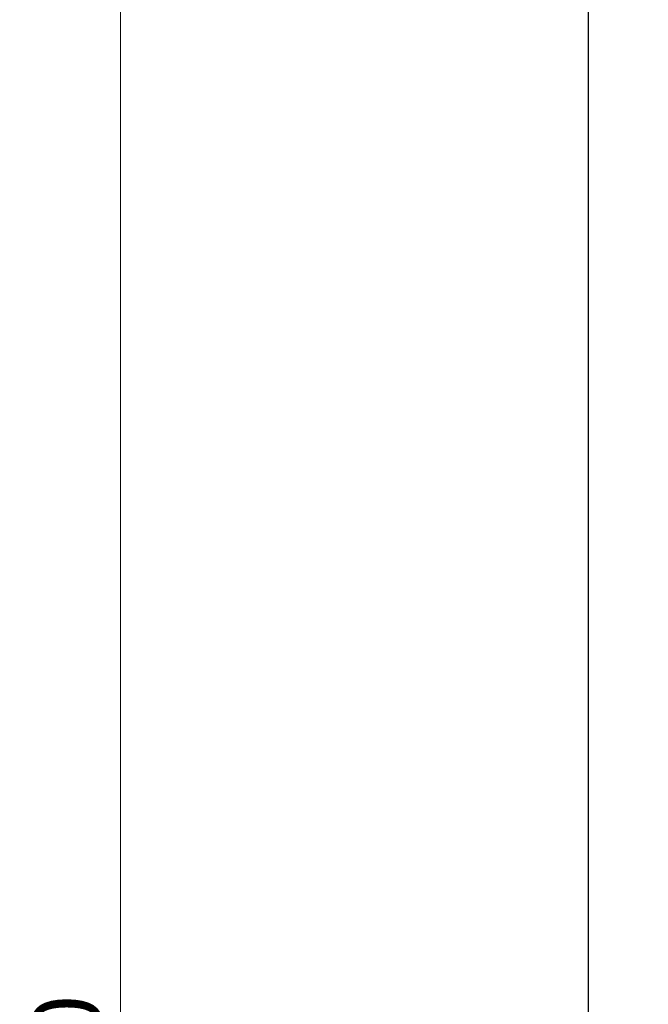
# Model space of a CAD drawing. Units: millimetres. Extents: x 2 to 208, y 2 to 295.
# Drawn here: x 27 to 54, y 171 to 213 of the extents above; entities that cross this region are included whole.
import ezdxf

# ---------------------------------------------------------------- set-up
doc = ezdxf.new("R2010")
doc.units = ezdxf.units.MM
doc.styles.add('SLDTEXTSTYLE0', font='TXT', dxfattribs={"width": 0.75})
doc.dimstyles.new('SLDDIMSTYLE0', dxfattribs={"dimtxt": 2.910417, "dimasz": 2.910417, "dimexe": 0, "dimexo": 0.0625, "dimgap": 0.727604, "dimtad": 1, "dimdec": 1, "dimlfac": 4, "dimrnd": 1e-09, "dimzin": 12, "dimdsep": 46, "dimtxsty": 'SLDTEXTSTYLE0', "dimsah": 1, "dimcen": 0.09, "dimadec": 0, "dimazin": 3, "dimtfac": 1, "dimtdec": 1, "dimtofl": 0, "dimtmove": 0, "dimatfit": 3, "dimfxl": 0, "dimfrac": 2, "dimtolj": 1, "dimtzin": 12, "dimarcsym": 0})

# ---------------------------------------------------------------- blocks, each defined once
blk = doc.blocks.new('_D')
at = {"color": 7, "linetype": 'Continuous', "lineweight": 0}
for p, q in [((52.866, 267.437), (18.277, 267.437)), ((19.277, 267.437), (19.277, 83.937)), ((52.866, 83.937), (18.277, 83.937))]:
    blk.add_line(p, q, dxfattribs=at)
at = {"color": 7, "linetype": 'Continuous', "lineweight": 18}
for points in [[(19.277, 267.437), (18.829, 264.527), (19.725, 264.527)], [(19.277, 83.937), (19.725, 86.847), (18.829, 86.847)]]:
    blk.add_solid(points, dxfattribs=at)
at = {"color": 7, "linetype": 'Continuous', "lineweight": 18, "insert": (15.525, 161.77), "char_height": 2.9104, "attachment_point": 1, "rotation": 90, "style": 'SLDTEXTSTYLE0'}
blk.add_mtext('734,0', dxfattribs=at)
blk = doc.blocks.new('_D_2')
at = {"color": 7, "linetype": 'Continuous', "lineweight": 0}
for p, q in [((52.866, 246.937), (30.277, 246.937)), ((31.277, 104.437), (31.277, 246.937)), ((52.866, 104.437), (30.277, 104.437))]:
    blk.add_line(p, q, dxfattribs=at)
at = {"color": 7, "linetype": 'Continuous', "lineweight": 18}
for points in [[(31.277, 246.937), (30.829, 244.027), (31.725, 244.027)], [(31.277, 104.437), (31.725, 107.347), (30.829, 107.347)]]:
    blk.add_solid(points, dxfattribs=at)
at = {"color": 7, "linetype": 'Continuous', "lineweight": 18, "insert": (27.525, 161.77), "char_height": 2.9104, "attachment_point": 1, "rotation": 90, "style": 'SLDTEXTSTYLE0'}
blk.add_mtext('570,0', dxfattribs=at)

msp = doc.modelspace()

# ---------------------------------------------------------------- linework, layer by layer
at = {"color": 7, "linetype": 'Continuous', "lineweight": 25}
msp.add_line((51.291, 243.126), (51.291, 163.64), dxfattribs=at)

# ---------------------------------------------------------------- dimensions: what is measured, and where the dimension line sits
at = {"color": 7, "linetype": 'Continuous', "lineweight": 18}
for base, p1, p2, picture, middle in [((19.277, 83.937), (53.866, 267.437), (53.866, 83.937), '_D', (19.277, 166.607)), ((31.277, 246.937), (53.866, 104.437), (53.866, 246.937), '_D_2', (31.277, 166.607))]:
    dim = msp.add_linear_dim(base=base, p1=p1, p2=p2, angle=90, dimstyle='SLDDIMSTYLE0', dxfattribs=at)
    dim.commit()
    dim.dimension.update_dxf_attribs({"geometry": picture, "text_midpoint": middle, "dimtype": 160})

doc.saveas('drawing.dxf')
